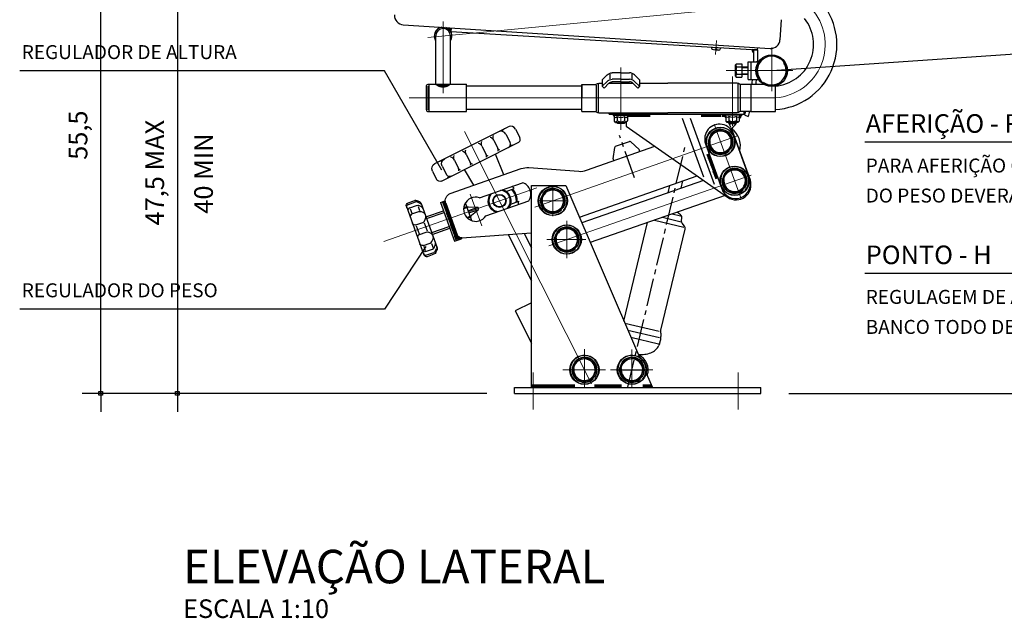
# Model space of a CAD drawing. Units: millimetres. Extents: x 18493 to 24808, y 1784 to 3807.
# Drawn here: x 20023 to 20128, y 2560 to 2624 of the extents above; entities that cross this region are included whole.
import ezdxf
from ezdxf.enums import TextEntityAlignment as Align

# ---------------------------------------------------------------- set-up
doc = ezdxf.new("R2010")
doc.units = ezdxf.units.MM
doc.header["$LTSCALE"] = 10
doc.linetypes.add('CENTER2', pattern=[1.125, 0.75, -0.125, 0.125, -0.125])
doc.linetypes.add('DGN Style 4', pattern=[46.023235, 22.997244, -11.498622, 0.028747, -11.498622])
for name, color, linetype in [('02', 2, 'Continuous'), ('COTA', 10, 'Continuous'), ('EIXOS', 10, 'CENTER2'), ('REG60-100', 2, 'Continuous'), ('TEXTOG', 2, 'Continuous')]:
    doc.layers.add(name, color=color, linetype=linetype)
doc.styles.add('ARIAL', font='ARIAL.TTF')
doc.styles.add('REGUA60', font='simplex.shx')
doc.styles.add('REGUA80', font='simplex.shx')
doc.dimstyles.new('ISO-25', dxfattribs={"dimtxt": 2.5, "dimasz": 2.5, "dimexe": 1.25, "dimexo": 0.625, "dimtad": 1, "dimtxsty": 'Standard', "dimcen": 2.5, "dimadec": 0, "dimazin": 0, "dimtfac": 1, "dimtmove": 0, "dimatfit": 3, "dimfxl": 0, "dimarcsym": 0})

# ---------------------------------------------------------------- blocks, each defined once
blk = doc.blocks.new('COTAPT')
at = {"color": 0, "linetype": 'ByBlock'}
blk.add_line((0, 0), (200, 0), dxfattribs=at)
at = {"color": 6, "linetype": 'ByBlock'}
blk.add_lwpolyline([(-20, 20), (20, 20), (20, -20), (-20, -20)], close=True, dxfattribs=at)
blk = doc.blocks.new('*D347')
at = {"layer": 'COTA', "color": 0, "lineweight": -2}
for p, q in [((20148.62, 2129.33), (20229.23, 2129.33)), ((20224.23, 2129.3), (20224.23, 1875.01)), ((20107.21, 1874.98), (20229.23, 1874.98))]:
    blk.add_line(p, q, dxfattribs=at)
at = {"layer": 'Defpoints', "color": 0}
for p in [(20141.12, 2129.33), (20099.71, 1874.98), (20224.23, 1874.98)]:
    blk.add_point(p, dxfattribs=at)
at = {"layer": 'COTA', "color": 0, "lineweight": -2, "xscale": 0.025, "yscale": 0.025, "zscale": 0.025}
for p, rotation in [((20224.23, 2129.33), 90), ((20224.23, 1874.98), 270)]:
    blk.add_blockref('COTAPT', p, dxfattribs=dict(at, rotation=rotation))
at = {"layer": 'COTA', "color": 3, "insert": (20218.81, 2002.16), "char_height": 5, "attachment_point": 5, "rotation": 90, "style": 'REGUA80'}
blk.add_mtext('MAX. 108,5', dxfattribs=at)
blk = doc.blocks.new('*D350')
at = {"layer": 'COTA', "color": 0, "lineweight": -2}
for p, q in [((20069.22, 2013.73), (19917.4, 2013.73)), ((19922.4, 1875.01), (19922.4, 2013.71)), ((20026.09, 1874.98), (19917.4, 1874.98))]:
    blk.add_line(p, q, dxfattribs=at)
at = {"layer": 'Defpoints', "color": 0}
for p in [(19922.4, 2013.73), (20076.72, 2013.73), (20033.59, 1874.98)]:
    blk.add_point(p, dxfattribs=at)
at = {"layer": 'COTA', "color": 0, "lineweight": -2, "xscale": 0.025, "yscale": 0.025, "zscale": 0.025}
for p, rotation in [((19922.4, 2013.73), 90), ((19922.4, 1874.98), 270)]:
    blk.add_blockref('COTAPT', p, dxfattribs=dict(at, rotation=rotation))
at = {"layer": 'COTA', "color": 3, "insert": (19916.97, 1944.36), "char_height": 5, "attachment_point": 5, "rotation": 90, "style": 'REGUA80'}
blk.add_mtext('55,5', dxfattribs=at)
blk = doc.blocks.new('*D351')
at = {"layer": 'COTA', "color": 0, "lineweight": -2}
for p, q in [((20025.79, 1993.57), (19938.01, 1993.57)), ((19943.01, 1993.54), (19943.01, 1875.01)), ((20026.09, 1874.98), (19938.01, 1874.98))]:
    blk.add_line(p, q, dxfattribs=at)
at = {"layer": 'Defpoints', "color": 0}
for p in [(20033.29, 1993.57), (19943.01, 1874.98), (20033.59, 1874.98)]:
    blk.add_point(p, dxfattribs=at)
at = {"layer": 'COTA', "color": 0, "lineweight": -2, "xscale": 0.025, "yscale": 0.025, "zscale": 0.025}
for p, rotation in [((19943.01, 1993.57), 90), ((19943.01, 1874.98), 270)]:
    blk.add_blockref('COTAPT', p, dxfattribs=dict(at, rotation=rotation))
at = {"layer": 'COTA', "color": 3, "insert": (19937.58, 1934.28), "char_height": 5, "attachment_point": 5, "rotation": 90, "style": 'REGUA80'}
blk.add_mtext('47,5 MAX', dxfattribs=at)
blk = doc.blocks.new('*D352')
at = {"layer": 'COTA', "color": 0, "lineweight": -2}
for p, q in [((20020.66, 1993.56), (19938.01, 1993.56)), ((19943.01, 1993.53), (19943.01, 1875.01)), ((20026.09, 1874.98), (19938.01, 1874.98))]:
    blk.add_line(p, q, dxfattribs=at)
at = {"layer": 'Defpoints', "color": 0}
for p in [(20028.16, 1993.56), (19943.01, 1874.98), (20033.59, 1874.98)]:
    blk.add_point(p, dxfattribs=at)
at = {"layer": 'COTA', "color": 0, "lineweight": -2, "xscale": 0.025, "yscale": 0.025, "zscale": 0.025}
for p, rotation in [((19943.01, 1993.56), 90), ((19943.01, 1874.98), 270)]:
    blk.add_blockref('COTAPT', p, dxfattribs=dict(at, rotation=rotation))
at = {"layer": 'COTA', "color": 3, "insert": (19950.68, 1934.04), "char_height": 5, "attachment_point": 5, "rotation": 90, "style": 'REGUA80'}
blk.add_mtext('40 MIN', dxfattribs=at)
blk = doc.blocks.new('*D354')
at = {"layer": 'COTA', "color": 0, "lineweight": -2}
for p, q in [((20158.36, 2129.33), (20229.23, 2129.33)), ((20224.23, 2129.3), (20224.23, 1875.01)), ((20116.94, 1874.98), (20229.23, 1874.98))]:
    blk.add_line(p, q, dxfattribs=at)
at = {"layer": 'Defpoints', "color": 0}
for p in [(20150.86, 2129.33), (20109.44, 1874.98), (20224.23, 1874.98)]:
    blk.add_point(p, dxfattribs=at)
at = {"layer": 'COTA', "color": 0, "lineweight": -2, "xscale": 0.025, "yscale": 0.025, "zscale": 0.025}
for p, rotation in [((20224.23, 2129.33), 90), ((20224.23, 1874.98), 270)]:
    blk.add_blockref('COTAPT', p, dxfattribs=dict(at, rotation=rotation))
at = {"layer": 'COTA', "color": 3, "insert": (20232.58, 2002.16), "char_height": 5, "attachment_point": 5, "rotation": 90, "style": 'REGUA80'}
blk.add_mtext('MIN 95,5', dxfattribs=at)
blk = doc.blocks.new('A2')
at = {"layer": '02', "lineweight": -3}
for points in [[(20016.442, 1972.212), (20016.502, 1973.205), (20015.075, 1973.297, -0.1899177)], [(20098.719, 1967.266), (20098.522, 1967.278), (20097.365, 1967.348, 0.2591218), (20097.864, 1966.406, 0.0041166), (20097.862, 1967.257), (20098.514, 1967.264), (20098.724, 1967.266)]]:
    blk.add_hatch(color=256, dxfattribs=at).paths.add_polyline_path(points)
for p, q in [((20003.651, 1974.036), (20102.195, 1967.663)), ((20016.502, 1973.205), (20016.442, 1972.212)), ((20105.2, 1975.392), (20104.851, 1969.997)), ((20012.396, 1958.034), (20012.396, 1971.019)), ((20016.366, 1958.034), (20016.366, 1971.019)), ((20016.442, 1972.212), (20098.719, 1967.266)), ((20086.5, 1968.001), (20088.871, 1967.858)), ((20086.5, 1968.001), (20086.507, 1967.757)), ((20088.871, 1967.858), (20088.835, 1967.617)), ((20098.851, 1967.267), (20098.904, 1967.876)), ((20087.494, 1967.24), (20086.976, 1967.271)), ((20087.506, 1967.452), (20087.494, 1967.24)), ((20087.688, 1967.566), (20087.639, 1967.569)), ((20087.806, 1967.434), (20087.793, 1967.222)), ((20088.31, 1967.191), (20087.793, 1967.222)), ((20098.925, 1967.268), (20098.514, 1967.264)), ((20092.831, 1963.132), (20093.116, 1963.433)), ((20092.831, 1963.132), (20092.831, 1960.287)), ((20093.206, 1963.507), (20094.581, 1963.507)), ((20093.206, 1962.709), (20094.581, 1962.709)), ((20094.581, 1963.507), (20094.581, 1959.912)), ((20094.581, 1962.709), (20096.331, 1962.709)), ((20094.581, 1962.553), (20096.331, 1962.553)), ((20096.331, 1959.334), (20096.331, 1964.084)), ((20096.331, 1964.084), (20099.107, 1964.084)), ((20097.081, 1959.334), (20097.081, 1964.084)), ((20058.441, 1960.544), (20057.131, 1959.234)), ((20059.17, 1960.718), (20059.17, 1959.511)), ((20062.131, 1961.109), (20059.805, 1961.109)), ((20062.131, 1961.109), (20064.457, 1961.109)), ((20065.092, 1960.718), (20065.092, 1959.511)), ((20065.821, 1960.544), (20067.131, 1959.234)), ((20092.831, 1960.287), (20093.113, 1959.989)), ((20093.206, 1960.709), (20094.581, 1960.709)), ((20093.206, 1959.912), (20094.581, 1959.912)), ((20094.581, 1960.865), (20096.331, 1960.865)), ((20094.581, 1960.709), (20096.331, 1960.709)), ((20009.881, 1951.184), (20009.881, 1957.534)), ((20010.381, 1958.034), (20020.631, 1958.034)), ((20010.381, 1951.184), (20010.381, 1957.534)), ((20010.631, 1950.684), (20010.631, 1958.034)), ((20012.631, 1957.812), (20012.631, 1958.034)), ((20012.881, 1957.626), (20012.881, 1958.034)), ((20013.131, 1957.479), (20013.131, 1958.034)), ((20013.381, 1957.365), (20013.381, 1958.034)), ((20013.631, 1957.281), (20013.631, 1958.034)), ((20013.881, 1957.222), (20013.881, 1958.034)), ((20014.131, 1957.187), (20014.131, 1958.034)), ((20014.631, 1957.187), (20014.631, 1958.034)), ((20014.881, 1957.222), (20014.881, 1958.034)), ((20015.131, 1957.281), (20015.131, 1958.034)), ((20015.381, 1957.365), (20015.381, 1958.034)), ((20015.631, 1957.479), (20015.631, 1958.034)), ((20015.881, 1957.626), (20015.881, 1958.034)), ((20016.131, 1957.812), (20016.131, 1958.034)), ((20020.631, 1950.684), (20020.631, 1958.034)), ((20051.631, 1957.484), (20020.631, 1957.484)), ((20051.631, 1950.759), (20051.631, 1957.959)), ((20051.631, 1957.959), (20051.631, 1954.359)), ((20051.631, 1957.959), (20055.174, 1957.959)), ((20055.477, 1957.818), (20055.477, 1950.837)), ((20055.985, 1958.061), (20055.985, 1950.527)), ((20056.159, 1958.328), (20057.131, 1958.328)), ((20057.131, 1959.234), (20057.131, 1957.507)), ((20058.441, 1958.817), (20057.131, 1957.507)), ((20057.131, 1957.507), (20057.612, 1957.027)), ((20058.922, 1958.337), (20057.612, 1957.027)), ((20058.913, 1958.328), (20065.35, 1958.328)), ((20062.131, 1959.382), (20059.805, 1959.382)), ((20062.131, 1958.703), (20059.805, 1958.703)), ((20062.131, 1959.382), (20064.457, 1959.382)), ((20062.131, 1958.703), (20064.457, 1958.703)), ((20065.341, 1958.337), (20066.651, 1957.027)), ((20065.821, 1958.817), (20067.131, 1957.507)), ((20067.131, 1957.507), (20066.651, 1957.027)), ((20067.131, 1959.234), (20067.131, 1957.507)), ((20067.131, 1958.328), (20074.756, 1958.328)), ((20093.353, 1958.328), (20074.756, 1958.328)), ((20093.49, 1958.123), (20093.49, 1950.553)), ((20094.147, 1957.802), (20094.147, 1950.889)), ((20097.131, 1957.959), (20094.339, 1957.959)), ((20096.331, 1959.334), (20099.107, 1959.334)), ((20097.131, 1950.684), (20097.131, 1958.034)), ((20097.131, 1958.034), (20100.497, 1958.034)), ((20097.131, 1950.759), (20097.131, 1957.959)), ((20103.631, 1950.684), (20103.631, 1957.579)), ((20051.631, 1950.759), (20051.631, 1954.359)), ((20010.381, 1950.684), (20020.631, 1950.684)), ((20051.631, 1951.234), (20020.631, 1951.234)), ((20051.631, 1950.759), (20055.174, 1950.759)), ((20056.159, 1950.39), (20074.756, 1950.39)), ((20059.006, 1950.047), (20059.006, 1950.39)), ((20059.006, 1950.047), (20095.256, 1950.047)), ((20060.006, 1950.047), (20060.006, 1949.747)), ((20060.006, 1949.747), (20064.256, 1949.747)), ((20060.006, 1949.747), (20060.334, 1949.36)), ((20060.334, 1949.36), (20060.334, 1948.172)), ((20061.131, 1949.36), (20061.131, 1948.172)), ((20063.131, 1949.36), (20063.131, 1948.172)), ((20064.256, 1949.747), (20063.929, 1949.36)), ((20063.929, 1949.36), (20063.929, 1948.172)), ((20064.256, 1950.047), (20064.256, 1949.747)), ((20064.283, 1950.047), (20064.283, 1949.297)), ((20064.533, 1950.047), (20064.533, 1949.297)), ((20064.783, 1950.047), (20064.783, 1949.297)), ((20065.033, 1950.047), (20065.033, 1949.297)), ((20065.283, 1950.047), (20065.283, 1949.297)), ((20065.533, 1950.047), (20065.533, 1949.297)), ((20065.783, 1950.047), (20065.783, 1949.297)), ((20066.033, 1950.047), (20066.033, 1949.297)), ((20066.283, 1950.047), (20066.283, 1949.297)), ((20066.533, 1950.047), (20066.533, 1949.297)), ((20066.783, 1950.047), (20066.783, 1949.297)), ((20067.033, 1950.047), (20067.033, 1949.297)), ((20067.283, 1950.047), (20067.283, 1949.297)), ((20067.533, 1950.047), (20067.533, 1949.297)), ((20067.783, 1950.047), (20067.783, 1949.297)), ((20068.033, 1950.047), (20068.033, 1949.297)), ((20068.283, 1950.047), (20068.283, 1949.297)), ((20068.533, 1950.047), (20068.533, 1949.297)), ((20068.783, 1950.047), (20068.783, 1949.297)), ((20069.033, 1950.047), (20069.033, 1949.297)), ((20069.283, 1950.047), (20069.283, 1949.297)), ((20069.533, 1950.047), (20069.533, 1949.297)), ((20069.783, 1950.047), (20069.783, 1949.297)), ((20093.353, 1950.39), (20074.756, 1950.39)), ((20083.783, 1950.047), (20083.783, 1949.297)), ((20084.033, 1950.047), (20084.033, 1949.297)), ((20084.283, 1950.047), (20084.283, 1949.297)), ((20084.533, 1950.047), (20084.533, 1949.297)), ((20084.783, 1950.047), (20084.783, 1949.297)), ((20085.033, 1950.047), (20085.033, 1949.297)), ((20085.283, 1950.047), (20085.283, 1949.297)), ((20085.533, 1950.047), (20085.533, 1949.297)), ((20085.783, 1950.047), (20085.783, 1949.297)), ((20086.033, 1950.047), (20086.033, 1949.297)), ((20086.283, 1950.047), (20086.283, 1949.297)), ((20086.533, 1950.047), (20086.533, 1949.297)), ((20086.783, 1950.047), (20086.783, 1949.297)), ((20087.033, 1950.047), (20087.033, 1949.297)), ((20087.283, 1950.047), (20087.283, 1949.297)), ((20087.533, 1950.047), (20087.533, 1949.297)), ((20087.783, 1950.047), (20087.783, 1949.297)), ((20088.033, 1950.047), (20088.033, 1949.297)), ((20088.283, 1950.047), (20088.283, 1949.297)), ((20088.533, 1950.047), (20088.533, 1949.297)), ((20088.783, 1950.047), (20088.783, 1949.297)), ((20089.283, 1950.047), (20089.283, 1949.297)), ((20089.533, 1950.047), (20089.533, 1949.297)), ((20089.783, 1950.047), (20089.783, 1949.297)), ((20090.334, 1949.012), (20089.783, 1950.047)), ((20090.006, 1950.047), (20090.006, 1949.747)), ((20094.256, 1949.747), (20090.006, 1949.747)), ((20090.006, 1949.747), (20090.334, 1949.36)), ((20090.334, 1949.36), (20090.334, 1948.172)), ((20091.131, 1949.36), (20091.131, 1948.172)), ((20093.131, 1949.36), (20093.131, 1948.172)), ((20094.256, 1949.747), (20093.929, 1949.36)), ((20093.929, 1949.36), (20093.929, 1948.172)), ((20094.256, 1950.047), (20094.256, 1949.747)), ((20097.131, 1950.759), (20094.339, 1950.759)), ((20095.256, 1950.047), (20095.256, 1950.759)), ((20095.367, 1949.796), (20096.351, 1949.39)), ((20097.131, 1950.684), (20103.631, 1950.684)), ((20012.18, 1936.723), (20031.837, 1946.603)), ((20060.709, 1947.797), (20060.408, 1948.081)), ((20060.709, 1947.797), (20063.554, 1947.797)), ((20061.131, 1947.797), (20061.131, 1947.64)), ((20063.131, 1947.64), (20061.131, 1947.64)), ((20061.288, 1947.484), (20061.131, 1947.64)), ((20061.288, 1947.797), (20061.288, 1947.484)), ((20062.975, 1947.484), (20061.288, 1947.484)), ((20062.975, 1947.797), (20062.975, 1947.484)), ((20062.975, 1947.484), (20063.131, 1947.64)), ((20063.131, 1947.797), (20063.131, 1947.64)), ((20063.533, 1947.797), (20063.533, 1946.797)), ((20063.533, 1946.797), (20090.768, 1927.697)), ((20063.554, 1947.797), (20063.852, 1948.078)), ((20078.611, 1948.899), (20084.294, 1933.173)), ((20080.738, 1948.899), (20087.143, 1931.175)), ((20090.709, 1947.797), (20090.411, 1948.078)), ((20093.554, 1947.797), (20090.709, 1947.797)), ((20091.779, 1946.297), (20090.981, 1947.797)), ((20091.131, 1947.797), (20091.131, 1947.64)), ((20091.131, 1947.64), (20093.131, 1947.64)), ((20091.288, 1947.484), (20091.131, 1947.64)), ((20091.288, 1947.797), (20091.288, 1947.484)), ((20091.288, 1947.484), (20092.975, 1947.484)), ((20092.975, 1947.797), (20092.975, 1947.484)), ((20092.975, 1947.484), (20093.131, 1947.64)), ((20093.131, 1947.797), (20093.131, 1947.64)), ((20093.554, 1947.797), (20093.855, 1948.081)), ((20031.234, 1944.621), (20032.357, 1942.388)), ((20033.851, 1945.937), (20034.973, 1943.703)), ((20091.779, 1946.297), (20096.828, 1932.327)), ((20092.313, 1944.709), (20096.677, 1932.632)), ((20013.979, 1932.031), (20034.529, 1942.36)), ((20024.812, 1941.393), (20025.935, 1939.16)), ((20027.971, 1942.981), (20029.093, 1940.747)), ((20052.877, 1934.913), (20071.256, 1941.38)), ((20060.713, 1941.38), (20064.408, 1942.681)), ((20064.79, 1942.6), (20067.039, 1940.476)), ((20084.865, 1942.002), (20089.221, 1929.948)), ((20020.553, 1939.253), (20021.675, 1937.019)), ((20030.701, 1933.735), (20028.431, 1939.295)), ((20060.043, 1938.014), (20060.466, 1941.078)), ((20085.86, 1939.249), (20085.155, 1938.994)), ((20085.945, 1939.013), (20085.239, 1938.759)), ((20086.03, 1938.778), (20085.324, 1938.523)), ((20086.115, 1938.543), (20085.409, 1938.288)), ((20014.131, 1936.025), (20015.253, 1933.791)), ((20017.394, 1937.665), (20018.516, 1935.431)), ((20086.2, 1938.308), (20085.494, 1938.053)), ((20086.285, 1938.073), (20085.579, 1937.818)), ((20086.37, 1937.838), (20085.664, 1937.583)), ((20086.455, 1937.603), (20085.749, 1937.348)), ((20086.54, 1937.368), (20085.834, 1937.113)), ((20086.625, 1937.133), (20085.919, 1936.878)), ((20086.71, 1936.897), (20086.004, 1936.643)), ((20086.795, 1936.662), (20086.089, 1936.407)), ((20086.879, 1936.427), (20086.174, 1936.172)), ((20086.964, 1936.192), (20086.259, 1935.937)), ((20087.049, 1935.957), (20086.344, 1935.702)), ((20011.514, 1934.709), (20012.636, 1932.476)), ((20016.295, 1928.666), (20035.34, 1935.367)), ((20022.62, 1930.891), (20020.077, 1935.096)), ((20037.367, 1935.637), (20050.85, 1934.643)), ((20050.982, 1922.32), (20082.58, 1933.439)), ((20087.134, 1935.722), (20086.429, 1935.467)), ((20087.219, 1935.487), (20086.514, 1935.232)), ((20087.304, 1935.252), (20086.599, 1934.997)), ((20087.389, 1935.016), (20086.684, 1934.762)), ((20087.474, 1934.781), (20086.769, 1934.526)), ((20087.559, 1934.546), (20086.854, 1934.291)), ((20087.644, 1934.311), (20086.939, 1934.056)), ((20087.729, 1934.076), (20087.024, 1933.821)), ((20087.814, 1933.841), (20087.109, 1933.586)), ((20087.899, 1933.606), (20087.194, 1933.351)), ((20087.984, 1933.371), (20087.279, 1933.116)), ((20024.155, 1927.522), (20035.711, 1931.589)), ((20038.089, 1876.572), (20038.089, 1930.822)), ((20038.089, 1930.822), (20047.339, 1930.822)), ((20047.339, 1930.822), (20067.103, 1884.705)), ((20084.314, 1932.222), (20051.64, 1920.786)), ((20074.817, 1928.898), (20075.287, 1930.872)), ((20078.322, 1930.125), (20078.794, 1932.106)), ((20088.069, 1933.136), (20087.364, 1932.881)), ((20088.154, 1932.9), (20087.449, 1932.645)), ((20031.331, 1929.252), (20033.471, 1930.005)), ((20090.109, 1928.159), (20053.91, 1915.488)), ((20004.97, 1926.138), (20006.795, 1926.78)), ((20005.102, 1925.761), (20006.928, 1926.403)), ((20005.426, 1924.841), (20007.262, 1925.487)), ((20008.09, 1926.406), (20007.365, 1926.75)), ((20008.223, 1926.029), (20007.498, 1926.373)), ((20008.558, 1925.113), (20007.833, 1925.457)), ((20008.474, 1925.984), (20012.767, 1914.106)), ((20013.681, 1926.288), (20014.96, 1926.738)), ((20013.681, 1926.288), (20017.458, 1915.837)), ((20014.238, 1926.219), (20014.981, 1926.481)), ((20014.321, 1925.983), (20015.035, 1926.234)), ((20014.404, 1925.747), (20015.118, 1925.998)), ((20014.486, 1925.511), (20015.201, 1925.763)), ((20014.569, 1925.275), (20015.284, 1925.527)), ((20014.652, 1925.04), (20015.367, 1925.291)), ((20015.078, 1926.099), (20018.151, 1917.595)), ((20022.067, 1921.367), (20020.374, 1926.179)), ((20025.857, 1922.688), (20037.412, 1926.754)), ((20032.534, 1925.833), (20034.674, 1926.586)), ((20004.513, 1925.176), (20009.187, 1912.243)), ((20005.535, 1924.532), (20005.932, 1923.403)), ((20006.007, 1923.19), (20007.857, 1923.841)), ((20007.694, 1925.2), (20008.072, 1924.156)), ((20009.153, 1923.467), (20008.427, 1923.811)), ((20009.771, 1922.395), (20014.488, 1924.054)), ((20009.937, 1921.923), (20014.654, 1923.583)), ((20014.735, 1924.804), (20015.45, 1925.055)), ((20014.818, 1924.568), (20015.533, 1924.819)), ((20014.901, 1924.332), (20015.616, 1924.583)), ((20014.984, 1924.096), (20015.699, 1924.348)), ((20015.067, 1923.86), (20015.782, 1924.112)), ((20015.15, 1923.625), (20015.865, 1923.876)), ((20015.233, 1923.389), (20015.948, 1923.64)), ((20015.316, 1923.153), (20016.031, 1923.404)), ((20015.399, 1922.917), (20016.114, 1923.169)), ((20015.482, 1922.681), (20016.197, 1922.933)), ((20015.565, 1922.446), (20016.28, 1922.697)), ((20019.875, 1924.625), (20020.805, 1924.952)), ((20019.903, 1924.899), (20020.722, 1925.188)), ((20023.543, 1924.964), (20021.227, 1924.988)), ((20021.313, 1924.119), (20023.472, 1924.879)), ((20021.51, 1923.561), (20023.668, 1924.321)), ((20021.987, 1922.83), (20023.777, 1924.299)), ((20075.924, 1923.193), (20078.123, 1922.67)), ((20078.154, 1922.944), (20077.275, 1923.666)), ((20007.044, 1920.242), (20008.916, 1920.901)), ((20007.133, 1920.01), (20007.978, 1917.805)), ((20009.274, 1920.83), (20010.076, 1918.609)), ((20009.344, 1921.287), (20009.682, 1921.998)), ((20015.648, 1922.21), (20016.363, 1922.461)), ((20015.731, 1921.974), (20016.445, 1922.225)), ((20015.814, 1921.738), (20016.528, 1921.989)), ((20015.897, 1921.502), (20016.611, 1921.754)), ((20015.98, 1921.266), (20016.694, 1921.518)), ((20016.063, 1921.031), (20016.777, 1921.282)), ((20016.146, 1920.795), (20016.86, 1921.046)), ((20016.229, 1920.559), (20016.943, 1920.81)), ((20016.312, 1920.323), (20017.026, 1920.574)), ((20016.395, 1920.087), (20017.109, 1920.339)), ((20016.478, 1919.851), (20017.192, 1920.103)), ((20020.705, 1922.267), (20021.635, 1922.594)), ((20020.899, 1922.07), (20021.718, 1922.358)), ((20062.94, 1894.418), (20069.238, 1920.853)), ((20071.131, 1921.516), (20079.073, 1919.624)), ((20073.315, 1922.28), (20078.291, 1921.095)), ((20078.399, 1921.551), (20078.492, 1921.94)), ((20079.18, 1919.906), (20078.571, 1920.72)), ((20008.029, 1917.673), (20009.854, 1918.316)), ((20011.149, 1917.942), (20010.424, 1918.286)), ((20011.305, 1918.164), (20016.022, 1919.823)), ((20011.471, 1917.692), (20016.187, 1919.352)), ((20016.561, 1919.616), (20017.275, 1919.867)), ((20016.644, 1919.38), (20017.358, 1919.631)), ((20016.727, 1919.144), (20017.441, 1919.395)), ((20016.81, 1918.908), (20017.524, 1919.159)), ((20016.893, 1918.672), (20017.607, 1918.924)), ((20016.976, 1918.437), (20017.69, 1918.688)), ((20017.059, 1918.201), (20017.773, 1918.452)), ((20017.142, 1917.965), (20017.856, 1918.216)), ((20017.225, 1917.729), (20017.939, 1917.98)), ((20017.308, 1917.493), (20018.022, 1917.745)), ((20017.391, 1917.257), (20018.105, 1917.509)), ((20019.412, 1916.777), (20038.089, 1918.097)), ((20031.838, 1917.655), (20038.089, 1905.219)), ((20036.161, 1917.961), (20038.089, 1914.125)), ((20072.883, 1891.926), (20079.352, 1919.076)), ((20009.079, 1914.73), (20010.912, 1915.375)), ((20011.285, 1915.264), (20011.698, 1914.122)), ((20011.341, 1915.761), (20011.678, 1916.472)), ((20011.936, 1914.115), (20012.273, 1914.826)), ((20017.458, 1915.837), (20019.33, 1916.495)), ((20017.474, 1917.022), (20018.298, 1917.312)), ((20017.557, 1916.786), (20018.474, 1917.108)), ((20017.64, 1916.55), (20018.72, 1916.93)), ((20017.723, 1916.314), (20019.091, 1916.796)), ((20019.228, 1916.777), (20019.33, 1916.495)), ((20009.163, 1914.497), (20009.576, 1913.355)), ((20009.674, 1913.084), (20011.507, 1913.729)), ((20010.008, 1912.168), (20011.842, 1912.813)), ((20010.141, 1911.791), (20011.975, 1912.436)), ((20012.27, 1913.2), (20012.606, 1913.907)), ((20012.403, 1912.822), (20012.739, 1913.53)), ((20038.089, 1899.341), (20033.724, 1897.147)), ((20033.724, 1897.147), (20038.089, 1888.463)), ((20063.182, 1893.855), (20072.404, 1891.658)), ((20063.988, 1891.972), (20072.498, 1889.945)), ((20072.82, 1891.193), (20072.88, 1890.22)), ((20064.795, 1890.09), (20072.188, 1888.329)), ((20072.522, 1888.249), (20072.323, 1887.826)), ((20072.522, 1888.249), (20072.816, 1889.487)), ((20060.964, 1881.322), (20069.214, 1881.322)), ((20060.964, 1881.322), (20069.214, 1881.322)), ((20068.928, 1880.447), (20070.589, 1876.572)), ((20033.589, 1876.572), (20099.714, 1876.572)), ((20033.589, 1874.984), (20033.589, 1876.572)), ((20038.339, 1877.322), (20038.339, 1876.572)), ((20038.589, 1877.322), (20038.589, 1876.572)), ((20038.839, 1877.322), (20038.839, 1876.572)), ((20039.089, 1877.322), (20039.089, 1876.572)), ((20039.339, 1877.322), (20039.339, 1876.572)), ((20039.589, 1877.322), (20039.589, 1876.572)), ((20039.839, 1877.322), (20039.839, 1876.572)), ((20040.089, 1877.322), (20040.089, 1876.572)), ((20040.339, 1877.322), (20040.339, 1876.572)), ((20040.589, 1877.322), (20040.589, 1876.572)), ((20040.839, 1877.322), (20040.839, 1876.572)), ((20041.089, 1877.322), (20041.089, 1876.572)), ((20041.339, 1877.322), (20041.339, 1876.572)), ((20041.589, 1877.322), (20041.589, 1876.572)), ((20041.839, 1877.322), (20041.839, 1876.572)), ((20042.089, 1877.322), (20042.089, 1876.572)), ((20042.339, 1877.322), (20042.339, 1876.572)), ((20042.589, 1877.322), (20042.589, 1876.572)), ((20042.839, 1877.322), (20042.839, 1876.572)), ((20043.089, 1877.322), (20043.089, 1876.572)), ((20043.339, 1877.322), (20043.339, 1876.572)), ((20043.589, 1877.322), (20043.589, 1876.572)), ((20043.839, 1877.322), (20043.839, 1876.572)), ((20044.089, 1877.322), (20044.089, 1876.572)), ((20044.339, 1877.322), (20044.339, 1876.572)), ((20044.589, 1877.322), (20044.589, 1876.572)), ((20044.839, 1877.322), (20044.839, 1876.572)), ((20045.089, 1877.322), (20045.089, 1876.572)), ((20045.339, 1877.322), (20045.339, 1876.572)), ((20045.589, 1877.322), (20045.589, 1876.572)), ((20045.839, 1877.322), (20045.839, 1876.572)), ((20046.089, 1877.322), (20046.089, 1876.572)), ((20046.339, 1877.322), (20046.339, 1876.572)), ((20046.589, 1877.322), (20046.589, 1876.572)), ((20046.839, 1877.322), (20046.839, 1876.572)), ((20047.089, 1877.322), (20047.089, 1876.572)), ((20047.339, 1877.322), (20047.339, 1876.572)), ((20047.589, 1877.322), (20047.589, 1876.572)), ((20047.839, 1877.322), (20047.839, 1876.572)), ((20048.089, 1877.322), (20048.089, 1876.572)), ((20048.339, 1877.322), (20048.339, 1876.572)), ((20048.589, 1877.322), (20048.589, 1876.572)), ((20048.839, 1877.322), (20048.839, 1876.572)), ((20049.089, 1877.322), (20049.089, 1876.572)), ((20049.339, 1877.322), (20049.339, 1876.572)), ((20049.589, 1877.322), (20049.589, 1876.572)), ((20055.089, 1877.322), (20055.089, 1876.572)), ((20055.339, 1877.322), (20055.339, 1876.572)), ((20055.589, 1877.322), (20055.589, 1876.572)), ((20055.839, 1877.322), (20055.839, 1876.572)), ((20056.089, 1877.322), (20056.089, 1876.572)), ((20056.339, 1877.322), (20056.339, 1876.572)), ((20056.589, 1877.322), (20056.589, 1876.572)), ((20056.839, 1877.322), (20056.839, 1876.572)), ((20057.089, 1877.322), (20057.089, 1876.572)), ((20057.339, 1877.322), (20057.339, 1876.572)), ((20057.589, 1877.322), (20057.589, 1876.572)), ((20057.839, 1877.322), (20057.839, 1876.572)), ((20058.089, 1877.322), (20058.089, 1876.572)), ((20058.339, 1877.322), (20058.339, 1876.572)), ((20058.589, 1877.322), (20058.589, 1876.572)), ((20058.839, 1877.322), (20058.839, 1876.572)), ((20059.089, 1877.322), (20059.089, 1876.572)), ((20059.339, 1877.322), (20059.339, 1876.572)), ((20059.589, 1877.322), (20059.589, 1876.572)), ((20059.839, 1877.322), (20059.839, 1876.572)), ((20060.089, 1877.322), (20060.089, 1876.572)), ((20060.339, 1877.322), (20060.339, 1876.572)), ((20060.589, 1877.322), (20060.589, 1876.572)), ((20060.839, 1877.322), (20060.839, 1876.572)), ((20061.089, 1877.322), (20061.089, 1876.572)), ((20061.339, 1877.322), (20061.339, 1876.572)), ((20061.589, 1877.322), (20061.589, 1876.572)), ((20061.839, 1877.322), (20061.839, 1876.572)), ((20062.089, 1877.322), (20062.089, 1876.572)), ((20068.089, 1877.322), (20068.089, 1876.572)), ((20068.339, 1877.322), (20068.339, 1876.572)), ((20068.589, 1877.322), (20068.589, 1876.572)), ((20068.839, 1877.322), (20068.839, 1876.572)), ((20069.089, 1877.322), (20069.089, 1876.572)), ((20069.339, 1877.322), (20069.339, 1876.572)), ((20069.589, 1877.322), (20069.589, 1876.572)), ((20069.839, 1877.322), (20069.839, 1876.572)), ((20070.089, 1877.322), (20070.089, 1876.572)), ((20070.339, 1877.155), (20070.339, 1876.572)), ((20099.714, 1874.984), (20099.714, 1876.572)), ((20033.589, 1874.984), (20099.714, 1874.984))]:
    blk.add_line(p, q, dxfattribs=at)
at = {"layer": '02'}
for p, q in [((20127.639, 1942.548), (20236.023, 1942.548)), ((20127.639, 1907.255), (20236.023, 1907.255))]:
    blk.add_line(p, q, dxfattribs=at)
at = {"layer": '02', "lineweight": -3, "flags": 128}
blk.add_lwpolyline([(20015.075, 1973.297, -0.1899177), (20016.442, 1972.212), (20016.502, 1973.205)], format="xyb", dxfattribs=at)
for points in [[(20105.2, 1975.392), (20105.2, 1975.392)], [(20097.862, 1967.257), (20098.724, 1967.266), (20098.522, 1967.278)]]:
    blk.add_lwpolyline(points, dxfattribs=at)
blk.add_lwpolyline([(20097.864, 1966.406, 0.0041166), (20097.862, 1967.257), (20098.514, 1967.264), (20098.724, 1967.266), (20098.719, 1967.266), (20098.522, 1967.278), (20097.365, 1967.348, 0.2591218)], format="xyb", close=True, dxfattribs=at)
at = {"layer": '02', "lineweight": -3}
for centre, radius in [((20102.631, 1961.709), 4.25), ((20088.881, 1942.547), 3.938), ((20092.658, 1932.097), 3.938), ((20043.839, 1926.697), 3.938), ((20029.531, 1926.697), 1.762), ((20029.531, 1926.697), 1.638), ((20047.589, 1916.322), 3.938), ((20052.339, 1881.322), 3.938), ((20065.089, 1881.322), 3.938)]:
    blk.add_circle(centre, radius, dxfattribs=at)
for centre, radius, start, end in [((20102.631, 1968.734), 17.5, 273.27583, 38.53846), ((20003.812, 1976.531), 2.5, 176.3, 266.3), ((20102.631, 1968.734), 11.25, 275.09969, 38.49811), ((20014.381, 1971.019), 2.381, 99.52638, 212.21351), ((20014.381, 1971.019), 1.985, 0, 180), ((20014.381, 1971.019), 2.381, 326.89099, 73.07364), ((20088.34, 1967.69), 0.5, 266.56, 351.55637), ((20102.357, 1970.158), 2.5, 266.3, 356.3), ((20087.681, 1967.441), 0.125, 356.56, 86.56), ((20098.462, 1967.326), 1.098, 178.88673, 236.99502), ((20046.178, 1966.706), 51.688, 357.09281, 0.61107), ((20102.631, 1961.709), 4, 124.64418, 309.16692), ((20102.631, 1961.709), 3.875, 53.11256, 216.46059), ((20046.178, 1966.706), 52.75, 357.15142, 0.61105), ((20102.631, 1961.709), 4, 326.28681, 108.51279), ((20093.457, 1963.108), 0.471, 136.94465, 237.90107), ((20095.363, 1961.709), 2.377, 155.12232, 204.87768), ((20093.457, 1963.108), 0.471, 122.09893, 136.39573), ((20102.631, 1961.709), 3.875, 233.99629, 31.58634), ((20064.457, 1959.18), 1.929, 45, 90), ((20093.457, 1960.31), 0.471, 122.09893, 223.05535), ((20093.457, 1960.31), 0.471, 223.14462, 237.90107), ((20055.174, 1958.459), 0.5, 270, 311.04739), ((20064.457, 1957.453), 1.929, 45, 90), ((20064.457, 1957.453), 1.25, 44.99912, 90), ((20093.353, 1957.328), 1, 48.95261, 90), ((20046.346, 1966.675), 51.688, 350.37638, 351.83502), ((20046.346, 1966.675), 52.75, 350.57201, 352.00056), ((20010.381, 1951.184), 0.5, 180, 270), ((20056.159, 1951.39), 1, 228.95261, 270), ((20060.733, 1949.61), 0.471, 212.09893, 327.90107), ((20062.131, 1951.517), 2.377, 245.12232, 294.87768), ((20063.53, 1949.61), 0.471, 212.09893, 327.90107), ((20094.339, 1950.259), 0.5, 90, 131.04739), ((20046.513, 1966.675), 51.688, 340.94028, 342.0658), ((20046.513, 1966.675), 52.75, 340.87189, 342.43893), ((20032.511, 1945.263), 1.5, 26.68609, 116.68585), ((20060.733, 1948.422), 0.471, 212.09893, 226.39573), ((20060.733, 1948.422), 0.471, 226.94465, 327.90107), ((20062.131, 1950.328), 2.377, 245.12232, 294.87768), ((20063.53, 1948.422), 0.471, 212.09893, 313.05535), ((20063.53, 1948.422), 0.471, 313.14462, 327.90107), ((20088.591, 1943.349), 3.962, 19.38629, 199.38648), ((20071.165, 1964.084), 26.375, 319.93118, 320.99698), ((20029.894, 1943.948), 1.5, 26.68609, 116.68585), ((20088.881, 1942.547), 3.818, 133.44353, 312.50591), ((20088.881, 1942.547), 3.25, 342.08699, 331.84892), ((20088.881, 1942.547), 2.966, 117.55367, 230.06761), ((20088.881, 1942.547), 3.359, 326.16659, 143.37368), ((20088.881, 1942.547), 3.818, 317.95042, 129.42159), ((20088.881, 1942.547), 2.891, 329.44863, 142.94834), ((20088.881, 1942.547), 2.966, 240.23591, 35.54252), ((20088.881, 1942.547), 2.966, 50.43278, 107.98445), ((20088.589, 1941.516), 5.625, 345.17666, 54.56011), ((20023.472, 1940.72), 1.5, 26.68609, 74.12319), ((20026.631, 1942.308), 1.5, 26.68609, 74.36077), ((20031.463, 1941.938), 1, 296.68568, 26.68612), ((20034.08, 1943.254), 1, 296.68568, 26.68612), ((20064.533, 1942.327), 0.375, 46.63424, 109.38621), ((20088.881, 1942.547), 3.359, 169.67644, 314.01029), ((20088.881, 1942.547), 2.891, 172.49889, 317.97885), ((20019.212, 1938.579), 1.5, 26.68601, 75.26214), ((20025.041, 1938.711), 1, 342.84565, 26.68612), ((20028.2, 1940.298), 1, 345.76971, 26.68612), ((20066.781, 1940.203), 0.375, 289.38641, 46.63418), ((20013.804, 1935.861), 1.5, 78.24138, 116.68589), ((20016.053, 1936.991), 1.5, 26.68601, 76.90373), ((20020.782, 1936.57), 1, 345.85731, 26.68624), ((20060.414, 1937.962), 0.375, 172.13892, 289.38641), ((20092.658, 1932.097), 3.818, 317.95042, 129.42159), ((20014.927, 1933.627), 1, 296.68604, 339.73595), ((20017.623, 1934.982), 1, 348.01142, 26.68624), ((20051.218, 1939.629), 5, 265.78271, 289.38631), ((20092.658, 1932.097), 3.818, 133.44353, 312.50591), ((20092.658, 1932.097), 3.25, 342.08699, 331.84892), ((20092.658, 1932.097), 2.966, 117.55367, 230.06761), ((20092.658, 1932.097), 3.359, 326.16659, 143.37368), ((20092.658, 1932.097), 2.891, 329.44863, 142.94834), ((20092.658, 1932.097), 2.966, 240.23591, 35.54252), ((20092.658, 1932.097), 2.966, 50.43278, 107.98445), ((20029.174, 1926.572), 5.5, 38.62746, 47.15532), ((20034.676, 1928.508), 3.25, 327.34436, 71.4282), ((20092.948, 1931.294), 3.962, 199.29115, 19.29088), ((20092.658, 1932.097), 3.359, 169.67644, 314.01029), ((20092.658, 1932.097), 2.891, 172.49889, 317.97885), ((20093.064, 1930.972), 4, 234.95779, 19.80116), ((20029.531, 1926.697), 3.125, 144.302, 254.47192), ((20029.531, 1926.697), 2.875, 136.34936, 262.42496), ((20029.531, 1926.697), 2.875, 316.34777, 82.4233), ((20029.531, 1926.697), 3.125, 324.30081, 74.47066), ((20029.531, 1926.697), 4.513, 355.70402, 43.06826), ((20029.531, 1926.697), 4.763, 357.01671, 41.75561), ((20043.839, 1926.697), 3.818, 133.44353, 312.50591), ((20043.839, 1926.697), 3.25, 342.08699, 331.84892), ((20043.839, 1926.697), 2.966, 117.55367, 230.06761), ((20043.839, 1926.697), 3.359, 326.16659, 143.37368), ((20043.839, 1926.697), 3.818, 317.95042, 129.42159), ((20043.839, 1926.697), 2.891, 329.44863, 142.94834), ((20043.839, 1926.697), 2.966, 240.23591, 35.54252), ((20043.839, 1926.697), 2.966, 50.43278, 107.98445), ((20007.044, 1926.073), 0.75, 64.62681, 109.38665), ((20007.177, 1925.695), 0.75, 64.62681, 109.38665), ((20007.769, 1925.729), 0.75, 19.86975, 64.62523), ((20007.902, 1925.351), 0.75, 19.86975, 64.62523), ((20023.12, 1924.442), 3.25, 71.42778, 327.34354), ((20029.174, 1926.572), 5.5, 351.61712, 0.14507), ((20043.839, 1926.697), 3.359, 169.67644, 314.01029), ((20043.839, 1926.697), 2.891, 172.49889, 317.97885), ((20005.686, 1924.137), 0.75, 109.38638, 199.86806), ((20006.281, 1922.491), 0.75, 109.38621, 199.86803), ((20022.384, 1922.348), 0.625, 129.37015, 199.38665), ((20023.539, 1924.589), 0.375, 309.36997, 89.40027), ((20077.519, 1922.171), 1, 346.60073, 50.57516), ((20008.667, 1921.608), 0.75, 289.38609, 334.62769), ((20009.002, 1922.316), 0.75, 334.62807, 19.86968), ((20047.589, 1916.322), 3.818, 317.95042, 129.42159), ((20008.278, 1916.966), 0.75, 109.38589, 199.86879), ((20047.589, 1916.322), 3.818, 133.44353, 312.50591), ((20047.589, 1916.322), 3.25, 342.08699, 331.84892), ((20047.589, 1916.322), 2.966, 117.55367, 230.06761), ((20047.589, 1916.322), 3.359, 326.16659, 143.37368), ((20047.589, 1916.322), 2.891, 329.44863, 142.94834), ((20047.589, 1916.322), 2.966, 240.23591, 35.54252), ((20047.589, 1916.322), 2.966, 50.43278, 107.98445), ((20078.379, 1919.307), 1, 346.59979, 36.79426), ((20010.663, 1916.083), 0.75, 289.38622, 334.62563), ((20010.999, 1916.79), 0.75, 334.62928, 19.87055), ((20011.594, 1915.145), 0.75, 334.62865, 19.8685), ((20047.589, 1916.322), 3.359, 169.67644, 314.01029), ((20047.589, 1916.322), 2.891, 172.49889, 317.97885), ((20009.759, 1912.876), 0.75, 199.86872, 289.38626), ((20009.892, 1912.498), 0.75, 199.86872, 289.38626), ((20011.258, 1914.437), 0.75, 289.38505, 334.62784), ((20070.385, 1890.066), 2.5, 346.59969, 3.51411), ((20067.586, 1893.12), 7.686, 263.92388, 289.93161), ((20068.928, 1889.419), 3.75, 289.93161, 334.85665), ((20052.339, 1881.322), 3.818, 133.44353, 312.50591), ((20052.339, 1881.322), 3.25, 342.08699, 331.84892), ((20052.339, 1881.322), 2.966, 117.55367, 230.06761), ((20052.339, 1881.322), 3.359, 326.16659, 143.37368), ((20052.339, 1881.322), 3.818, 317.95042, 129.42159), ((20052.339, 1881.322), 2.891, 329.44863, 142.94834), ((20052.339, 1881.322), 2.966, 240.23591, 35.54252), ((20052.339, 1881.322), 2.966, 50.43278, 107.98445), ((20065.089, 1881.322), 3.818, 133.44353, 312.50591), ((20065.089, 1881.322), 3.25, 342.08699, 331.84892), ((20065.089, 1881.322), 2.966, 117.55367, 230.06761), ((20065.089, 1881.322), 3.359, 326.16659, 143.37368), ((20065.089, 1881.322), 3.818, 317.95042, 129.42159), ((20065.089, 1881.322), 2.891, 329.44863, 142.94834), ((20065.089, 1881.322), 2.966, 240.23591, 35.54252), ((20065.089, 1881.322), 2.966, 50.43278, 107.98445), ((20065.089, 1881.322), 4.375, 339.90194, 66.49498), ((20052.339, 1881.322), 3.359, 169.67644, 314.01029), ((20052.339, 1881.322), 2.891, 172.49889, 317.97885), ((20065.089, 1881.322), 3.359, 169.67644, 314.01029), ((20065.089, 1881.322), 2.891, 172.49889, 317.97885)]:
    blk.add_arc(centre, radius, start, end, dxfattribs=at)
at = {"layer": '02', "lineweight": -3, "extrusion": (0, 0, -1)}
for centre, radius, start, end in [((-20087.006, 1967.77), 0.5, 273.44, 358.44309), ((-20087.631, 1967.444), 0.125, 3.44, 93.44), ((-20059.805, 1959.18), 1.929, 45, 90), ((-20010.381, 1957.534), 0.5, 0, 90), ((-20056.159, 1957.328), 1, 48.95261, 90), ((-20059.805, 1957.453), 1.929, 45, 90), ((-20059.805, 1957.453), 1.25, 44.99912, 90), ((-20094.339, 1958.459), 0.5, 270, 311.04739), ((-20055.174, 1950.259), 0.5, 90, 131.04739), ((-20090.733, 1949.61), 0.471, 212.09893, 327.90107), ((-20092.131, 1951.517), 2.377, 245.12232, 294.87768), ((-20093.53, 1949.61), 0.471, 212.09893, 327.90107), ((-20093.353, 1951.39), 1, 228.95261, 270), ((-20071.165, 1964.084), 27.438, 210.77017, 213.93405), ((-20090.733, 1948.422), 0.471, 313.14462, 327.90107), ((-20090.733, 1948.422), 0.471, 212.09893, 313.05535), ((-20092.131, 1950.328), 2.377, 245.12232, 294.87768), ((-20071.165, 1964.084), 27.438, 216.84403, 220.95793), ((-20093.53, 1948.422), 0.471, 226.94465, 327.90107), ((-20071.165, 1964.084), 27.438, 216.41291, 216.81117), ((-20093.53, 1948.422), 0.471, 212.09893, 226.39573), ((-20029.311, 1943.655), 1.5, 333.31402, 23.53174), ((-20031.56, 1944.785), 1.5, 24.86939, 63.3139), ((-20026.152, 1942.067), 1.5, 333.31402, 21.89015), ((-20032.683, 1942.552), 1, 243.31405, 286.36396), ((-20060.837, 1941.027), 0.375, 7.86074, 70.61396), ((-20018.734, 1938.338), 1.5, 333.3141, 20.98879), ((-20021.893, 1939.926), 1.5, 333.3141, 20.7512), ((-20026.828, 1939.609), 1, 292.48532, 333.31425), ((-20029.987, 1941.197), 1, 294.63944, 333.31425), ((-20012.854, 1935.383), 1.5, 333.31402, 63.3139), ((-20015.471, 1936.698), 1.5, 333.3141, 63.31386), ((-20022.569, 1937.468), 1, 289.47366, 333.31413), ((-20016.147, 1934.24), 1, 243.31369, 333.31413), ((-20019.41, 1935.88), 1, 292.39772, 333.31413), ((-20036.999, 1930.651), 5, 70.61349, 94.21756), ((-20013.53, 1932.925), 1, 243.31405, 333.31425), ((-20016.959, 1926.779), 2, 340.13175, 70.61351), ((-20005.219, 1925.43), 0.75, 340.13172, 70.61344), ((-20005.351, 1925.053), 0.75, 340.13172, 70.61344), ((-20007.511, 1924.779), 0.75, 70.61378, 115.37321), ((-20021.235, 1925.613), 0.625, 270.59877, 340.61513), ((-20008.106, 1923.134), 0.75, 70.61387, 115.37445), ((-20008.236, 1924.436), 0.75, 115.37332, 160.13218), ((-20008.831, 1922.79), 0.75, 115.37226, 160.12952), ((-20006.833, 1920.963), 0.75, 250.61382, 340.13097), ((-20079.372, 1921.319), 1, 323.20651, 13.40185), ((-20010.103, 1917.608), 0.75, 70.61435, 115.37333), ((-20010.828, 1917.264), 0.75, 115.37113, 160.13179), ((-20019.326, 1918.024), 1.25, 265.95553, 340.13158), ((-20008.83, 1915.437), 0.75, 250.61299, 340.1322), ((-20009.425, 1913.792), 0.75, 250.61383, 340.13219), ((-20011.593, 1913.521), 0.75, 205.37266, 250.61229), ((-20011.726, 1913.144), 0.75, 205.37266, 250.61229), ((-20011.928, 1914.229), 0.75, 160.13196, 205.37351), ((-20012.061, 1913.851), 0.75, 160.13196, 205.37351), ((-20075.315, 1891.346), 2.5, 356.48649, 13.40051)]:
    blk.add_arc(centre, radius, start, end, dxfattribs=at)
at = {"layer": '02', "lineweight": -3}
blk.add_point((20098.602, 1964.084), dxfattribs=at)
at = {"layer": 'COTA'}
for points in [[(20102.631, 1961.709), (20174.517, 1966.699), (20252.785, 1966.699)], [(20014.055, 1934.94), (19998.659, 1961.634), (19900.646, 1961.634)], [(20009.7, 1914.441), (19998.659, 1897.622), (19900.646, 1897.622)]]:
    blk.add_lwpolyline(points, dxfattribs=at)
at = {"layer": 'EIXOS', "linetype": 'DGN Style 4', "lineweight": 0}
for p, q in [((20010.231, 1970.623), (20098.858, 1979.094)), ((20014.381, 1955.631), (20014.381, 1974.888)), ((20087.796, 1969.776), (20087.571, 1966.025)), ((20102.631, 1956.156), (20102.631, 1967.906)), ((20062.131, 1962.513), (20062.131, 1945.757)), ((20090.39, 1961.709), (20108.329, 1961.709)), ((20092.131, 1946.86), (20092.131, 1960.115)), ((20005.294, 1954.359), (20102.631, 1954.359)), ((20087.146, 1947.349), (20094.313, 1927.517)), ((20020.148, 1945.365), (20054.261, 1877.497)), ((20039.038, 1925.007), (20093.422, 1944.145)), ((20097.096, 1933.65), (20042.792, 1914.643)), ((20043.839, 1922.572), (20043.839, 1930.822)), ((19998.418, 1915.749), (20039.565, 1930.228)), ((20021.661, 1928.478), (20024.733, 1919.978)), ((20039.714, 1926.697), (20047.964, 1926.697)), ((20047.589, 1911.278), (20047.589, 1921.299)), ((20042.262, 1916.322), (20052.687, 1916.322)), ((20052.339, 1876.572), (20052.339, 1886.888)), ((20065.089, 1876.572), (20065.089, 1886.723)), ((20038.589, 1870.657), (20038.589, 1880.585)), ((20046.498, 1881.322), (20057.952, 1881.322)), ((20059.353, 1881.322), (20070.726, 1881.322)), ((20060.964, 1881.322), (20069.214, 1881.322)), ((20093.589, 1870.657), (20093.589, 1880.585))]:
    blk.add_line(p, q, dxfattribs=at)
at = {"layer": 'EIXOS'}
for p, q in [((20065.762, 1932.933), (20061.772, 1944.27)), ((20063.966, 1876.61), (20079.433, 1941.532))]:
    blk.add_line(p, q, dxfattribs=at)
at = {"layer": 'EIXOS', "linetype": 'DGN Style 4', "lineweight": 0}
blk.add_arc((20102.631, 1968.734), 14.375, 270, 38.49808, dxfattribs=at)
at = {"layer": 'REG60-100', "style": 'REGUA60'}
for s, p in [('REGULADOR DE ALTURA', (19901.202, 1966.681)), ('PARA AFERIÇÃO CORRETA DA REGULAGEM DE ALTURA A REGULAGEM', (20127.878, 1936.193)), ('DO PESO DEVERA ESTAR POSICIONADA NO MÍNIMO', (20127.878, 1928.129)), ('REGULADOR DO PESO', (19901.202, 1902.669)), ('REGULAGEM DE ALTURA NA POSIÇÃO MÉDIA COM O', (20127.878, 1900.9)), ('BANCO TODO DESLOCADO PARA A FRENTE', (20127.878, 1892.835))]:
    blk.add_text(s, height=3.75, dxfattribs=at).set_placement(p, align=Align.MIDDLE_LEFT)
at = {"layer": 'REG60-100', "color": 3, "style": 'REGUA60'}
for s, p in [('AFERIÇÃO - REGULAGEM DE ALTURA', (20127.878, 1947.495)), ('PONTO - H', (20127.878, 1912.202))]:
    blk.add_text(s, height=5, dxfattribs=at).set_placement(p, align=Align.MIDDLE_LEFT)
at = {"layer": 'COTA'}
for base, p1, p2, text, picture, middle in [((20224.233, 1874.984), (20141.124, 2129.329), (20099.714, 1874.984), 'MAX. 108,5', '*D347', (20218.807, 2002.156)), ((19922.398, 2013.734), (20033.589, 1874.984), (20076.721, 2013.734), '55,5', '*D350', (19916.971, 1944.359)), ((19943.009, 1874.984), (20033.288, 1993.567), (20033.589, 1874.984), '47,5 MAX', '*D351', (19937.583, 1934.276))]:
    dim = blk.add_linear_dim(base=base, p1=p1, p2=p2, angle=90, text=text, dimstyle='ISO-25', override={"dimscale": 2.5, "dimtxt": 2, "dimasz": 0.01, "dimexe": 2, "dimexo": 3, "dimgap": 0.98, "dimrnd": 0.5, "dimtxsty": 'REGUA80', "dimblk": 'COTAPT', "dimcen": 4, "dimdle": 4, "dimclrt": 3, "dimaunit": 1, "dimtix": 1, "dimtofl": 0, "dimtmove": 2, "dimatfit": 2}, dxfattribs=at)
    dim.commit()
    dim.dimension.update_dxf_attribs({"geometry": picture, "text_midpoint": middle})
for base, p1, p2, text, picture, middle in [((20224.233, 1874.984), (20150.855, 2129.329), (20109.445, 1874.984), 'MIN 95,5', '*D354', (20232.583, 2002.156)), ((19943.009, 1874.984), (20028.16, 1993.56), (20033.589, 1874.984), '40 MIN', '*D352', (19950.683, 1934.036))]:
    dim = blk.add_linear_dim(base=base, p1=p1, p2=p2, angle=90, text=text, dimstyle='ISO-25', override={"dimscale": 2.5, "dimtxt": 2, "dimasz": 0.01, "dimexe": 2, "dimexo": 3, "dimgap": 0.98, "dimrnd": 0.5, "dimtxsty": 'REGUA80', "dimblk": 'COTAPT', "dimcen": 4, "dimdle": 4, "dimclrt": 3, "dimaunit": 1, "dimtix": 1, "dimtofl": 0, "dimtmove": 2, "dimatfit": 2}, dxfattribs=at)
    dim.commit()
    dim.dimension.update_dxf_attribs({"geometry": picture, "text_midpoint": middle, "dimtype": 160})

msp = doc.modelspace()

# ---------------------------------------------------------------- block references
at = {"layer": 'TEXTOG', "xscale": 0.3999999999996362, "yscale": 0.4000000000000909, "zscale": 0.4}
msp.add_blockref('A2', (12062.397, 1833.933), dxfattribs=at)

# ---------------------------------------------------------------- texts
at = {"layer": 'TEXTOG', "style": 'ARIAL'}
for s, height, p in [('ELEVAÇÃO LATERAL', 3.6, (20040.206, 2563.509)), ('ESCALA 1:10', 2, (20040.206, 2559.78))]:
    msp.add_text(s, height=height, rotation=360, dxfattribs=at).set_placement(p)

doc.saveas('drawing.dxf')
